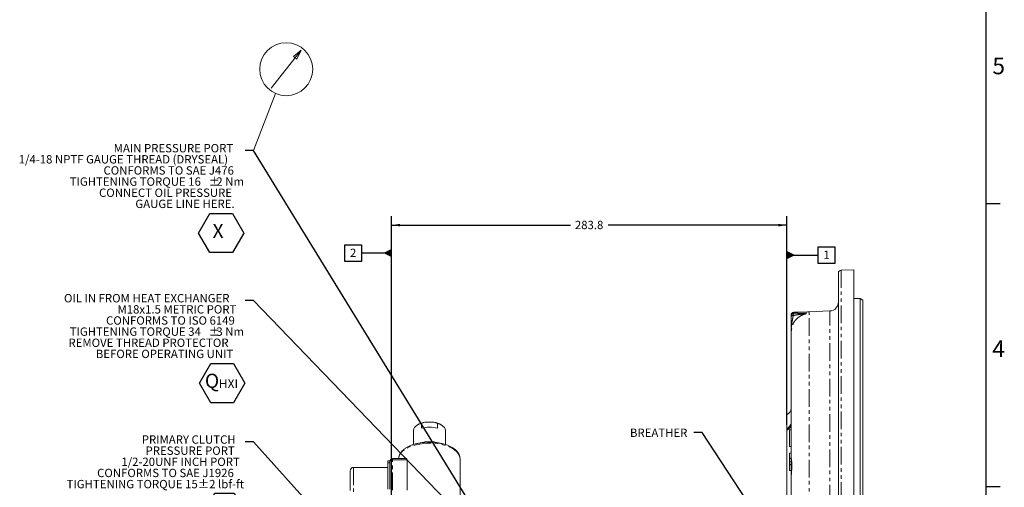
# Model space of a CAD drawing. Units: millimetres. Extents: x 11 to 1180, y 5 to 832.
# Drawn here: x 826 to 1180, y 314 to 482 of the extents above; entities that cross this region are included whole.
import ezdxf

# ---------------------------------------------------------------- set-up
doc = ezdxf.new("R2010")
doc.units = ezdxf.units.MM
doc.linetypes.add('PHANTOM', pattern=[12.7, 6.35, -1.27, 1.27, -1.27, 1.27, -1.27])
doc.layers.add('SLD-0', color=7, linetype='Continuous')
doc.styles.add('SLDTEXTSTYLE0', font='TXT', dxfattribs={"width": 0.605})
doc.dimstyles.new('SLDDIMSTYLE0', dxfattribs={"dimtxt": 0, "dimasz": 3, "dimexe": 0, "dimexo": 0.0625, "dimgap": 0, "dimtad": 0, "dimtih": 1, "dimtoh": 1, "dimdec": 0, "dimrnd": 1e-09, "dimzin": 0, "dimdsep": 46, "dimtxsty": 'Standard', "dimsah": 1, "dimcen": 0.09, "dimadec": 0, "dimazin": 0, "dimtfac": 3, "dimtdec": 0, "dimtofl": 0, "dimtmove": 0, "dimatfit": 3, "dimfxl": 1, "dimfrac": 2, "dimtolj": 1, "dimtzin": 0, "dimarcsym": 0})
doc.dimstyles.new('SLDDIMSTYLE1', dxfattribs={"dimtxt": 3, "dimasz": 3, "dimexe": 0, "dimexo": 0.0625, "dimgap": 0.75, "dimtad": 0, "dimdec": 1, "dimlfac": 2, "dimrnd": 1e-09, "dimzin": 12, "dimdsep": 46, "dimtxsty": 'SLDTEXTSTYLE0', "dimsah": 1, "dimcen": 0.09, "dimadec": 0, "dimazin": 0, "dimtfac": 1, "dimtdec": 3, "dimtofl": 0, "dimtmove": 0, "dimatfit": 3, "dimfxl": 1, "dimfrac": 2, "dimtolj": 1, "dimtzin": 12, "dimarcsym": 0})

# ---------------------------------------------------------------- blocks, each defined once
blk = doc.blocks.new('*D48')
at = {"layer": 'SLD-0'}
for p, q in [((959.51, 285.18), (959.51, 411.81)), ((1101.42, 336.87), (1101.42, 411.81)), ((959.51, 408.64), (1023.72, 408.64)), ((1101.42, 408.64), (1037.21, 408.64))]:
    blk.add_line(p, q, dxfattribs=at)
for points in [[(959.51, 408.64), (962.51, 408.17), (962.51, 409.1)], [(1101.42, 408.64), (1098.42, 409.1), (1098.42, 408.17)]]:
    blk.add_solid(points, dxfattribs=at)
at = {"layer": 'SLD-0', "insert": (1025.31, 410.2), "char_height": 3, "attachment_point": 1, "style": 'SLDTEXTSTYLE0'}
blk.add_mtext('283.8', dxfattribs=at)
blk = doc.blocks.new('SW_NOTE_21')
at = {"layer": 'SLD-0', "color": 0}
for p, q in [((-14.27, -24.45), (-10.83, -18.49)), ((-10.83, -18.49), (-3.94, -18.49)), ((-3.94, -18.49), (-0.5, -24.45)), ((-10.83, -30.42), (-14.27, -24.45)), ((-0.5, -24.45), (-3.94, -30.42)), ((-3.94, -30.42), (-10.83, -30.42))]:
    blk.add_line(p, q, dxfattribs=at)
at = {"layer": 'SLD-0', "color": 0, "attachment_point": 1, "style": 'SLDTEXTSTYLE0'}
for s, insert, char_height in [('PRIMARY CLUTCH', (-37.13, 2.3), 3), ('PRESSURE PORT', (-35.76, -1.7), 3), ('1/2-20UNF INCH PORT', (-44.46, -5.7), 3), ('CONFORMS TO SAE J1926', (-53.17, -9.7), 3), ('TIGHTENING TORQUE 15±2 lbf-ft', (-64.12, -13.7), 3), ('Z', (-12.38, -21.18), 5.08), ('PC', (-8.12, -23.26), 3)]:
    blk.add_mtext(s, dxfattribs=dict(at, insert=insert, char_height=char_height))
blk = doc.blocks.new('SW_NOTE_23')
at = {"layer": 'SLD-0', "color": 0}
for p, q in [((-16.7, -29.67), (-12.65, -22.65)), ((-12.65, -22.65), (-4.55, -22.65)), ((-4.55, -22.65), (-0.5, -29.67)), ((-12.65, -36.69), (-16.7, -29.67)), ((-0.5, -29.67), (-4.55, -36.69)), ((-4.55, -36.69), (-12.65, -36.69))]:
    blk.add_line(p, q, dxfattribs=at)
at = {"layer": 'SLD-0', "color": 0, "attachment_point": 1, "style": 'SLDTEXTSTYLE0'}
for s, insert, char_height in [('MAIN PRESSURE PORT', (-47.21, 2.3), 3), ('1/4-18 NPTF GAUGE THREAD (DRYSEAL)', (-81.33, -1.7), 3), ('CONFORMS TO SAE J476', (-50.88, -5.7), 3), ('TIGHTENING TORQUE 16', (-63.01, -9.7), 3), ('%%p', (-13.11, -9.7), 3), ('2 Nm', (-10.34, -9.7), 3), ('CONNECT OIL PRESSURE', (-52.48, -13.7), 3), ('GAUGE LINE HERE.', (-39.43, -17.7), 3), ('  X  ', (-14.81, -26.4), 5.08)]:
    blk.add_mtext(s, dxfattribs=dict(at, insert=insert, char_height=char_height))
blk = doc.blocks.new('SW_NOTE_24')
at = {"layer": 'SLD-0', "color": 0}
for p, q in [((-16.36, -29.7), (-12.29, -22.65)), ((-12.29, -22.65), (-4.16, -22.65)), ((-4.16, -22.65), (-0.09, -29.7)), ((-12.29, -36.74), (-16.36, -29.7)), ((-0.09, -29.7), (-4.16, -36.74)), ((-4.16, -36.74), (-12.29, -36.74))]:
    blk.add_line(p, q, dxfattribs=at)
at = {"layer": 'SLD-0', "color": 0, "attachment_point": 1, "style": 'SLDTEXTSTYLE0'}
for s, insert, char_height in [('OIL IN FROM HEAT EXCHANGER', (-65.07, 2.3), 3), ('M18x1.5 METRIC PORT', (-45.84, -1.7), 3), ('CONFORMS TO ISO 6149', (-49.96, -5.7), 3), ('TIGHTENING TORQUE 34', (-63.01, -9.7), 3), ('%%p', (-13.11, -9.7), 3), ('3 Nm', (-10.34, -9.7), 3), ('REMOVE THREAD PROTECTOR', (-63.46, -13.7), 3), ('BEFORE OPERATING UNIT', (-53.62, -17.7), 3), ('Q', (-14.46, -26.32), 5.08), ('HXI', (-9.45, -28.3), 3.175)]:
    blk.add_mtext(s, dxfattribs=dict(at, insert=insert, char_height=char_height))
blk = doc.blocks.new('SW_DATUMTAG_2')
at = {"layer": 'SLD-0', "color": 0}
for p, q in [((-13.11, -53.74), (-13.11, 6.98)), ((-1.85, -0.7), (-1.85, 5.3)), ((-1.85, 5.3), (4.15, 5.3)), ((4.15, 5.3), (4.15, -0.7)), ((-13.11, 2.3), (-1.85, 2.3)), ((4.15, -0.7), (-1.85, -0.7))]:
    blk.add_line(p, q, dxfattribs=at)
blk.add_solid([(-13.11, 0.8), (-13.11, 3.8), (-10.11, 2.3)], dxfattribs=at)
at = {"layer": 'SLD-0', "color": 0, "insert": (0, 3.87, -6.32), "char_height": 3, "attachment_point": 1, "style": 'SLDTEXTSTYLE0'}
blk.add_mtext('1', dxfattribs=at)
blk = doc.blocks.new('SW_DATUMTAG_3')
at = {"layer": 'SLD-0', "color": 0}
for p, q in [((-1.85, -0.7), (-1.85, 5.3)), ((-1.85, 5.3), (4.15, 5.3)), ((4.15, 5.3), (4.15, -0.7)), ((14.98, -88.33), (14.98, 6.98)), ((14.98, 2.3), (4.15, 2.3)), ((4.15, -0.7), (-1.85, -0.7))]:
    blk.add_line(p, q, dxfattribs=at)
blk.add_solid([(14.98, 0.8), (14.98, 3.8), (11.98, 2.3)], dxfattribs=at)
at = {"layer": 'SLD-0', "color": 0, "insert": (0, 3.87, -71.34), "char_height": 3, "attachment_point": 1, "style": 'SLDTEXTSTYLE0'}
blk.add_mtext('2', dxfattribs=at)

msp = doc.modelspace()

# ---------------------------------------------------------------- linework, layer by layer
at = {"color": 7, "linetype": 'Continuous', "lineweight": 15}
for p, q in [((1125.553986, 392.635078), (1120.946528, 392.474176)), ((1125.553986, 116.410078), (1125.553986, 392.635078)), ((1119.965985, 254.522578), (1119.965985, 391.458796)), ((1127.712986, 382.300453), (1125.553986, 382.300453)), ((1128.728986, 381.713868), (1127.712986, 382.300453)), ((1127.712986, 126.744704), (1127.712986, 382.300453)), ((1128.728986, 381.713868), (1128.728986, 127.331288)), ((1102.947985, 375.960411), (1102.947985, 376.318389)), ((1108.327638, 377.410711), (1103.946253, 377.334238)), ((1108.327638, 377.410711), (1108.327638, 376.80784)), ((1116.901791, 377.804087), (1109.444078, 377.543659)), ((1102.947985, 369.367325), (1102.947985, 371.077032)), ((1102.947985, 353.070521), (1102.947985, 369.367325)), ((1102.947985, 325.405204), (1102.947985, 352.270865)), ((1101.423986, 335.596473), (1101.423986, 340.552696)), ((968.819459, 336.894521), (968.414058, 336.610847)), ((971.475353, 337.867969), (970.236679, 337.436454)), ((970.236679, 335.7104), (970.236679, 337.436454)), ((974.676912, 337.867969), (971.475353, 337.867969)), ((975.915586, 337.436454), (974.676912, 337.867969)), ((975.915586, 335.7104), (975.915586, 337.436454)), ((977.738207, 336.610847), (977.332806, 336.894521)), ((967.32614, 334.91067), (967.32614, 329.832331)), ((978.826141, 329.830253), (978.826141, 334.91067)), ((1101.423986, 335.256078), (1101.423986, 335.596473)), ((1101.423986, 335.021311), (1101.423986, 335.256078)), ((1101.423986, 230.08068), (1101.423986, 335.021311)), ((1102.439986, 335.149841), (1102.947985, 335.16758)), ((1102.439986, 335.149841), (1102.439986, 329.089315)), ((1102.439986, 329.089315), (1102.947985, 329.071575)), ((1102.947985, 316.909102), (1102.947985, 325.405204)), ((958.852132, 324.034655), (958.102142, 324.034655)), ((958.102142, 323.292391), (958.102142, 324.034655)), ((958.102142, 313.799084), (958.102142, 323.292391)), ((958.852132, 324.034655), (958.852132, 323.292391)), ((958.852132, 323.292391), (958.852132, 313.799084)), ((964.588409, 324.800433), (959.852134, 324.800433)), ((965.029394, 324.305588), (965.029394, 313.427118)), ((984.075417, 324.683742), (984.076133, 324.747042)), ((984.076133, 305.749302), (984.076133, 324.747042)), ((1102.439986, 324.978129), (1102.947985, 324.964837)), ((1102.439986, 324.978129), (1102.439986, 324.801156)), ((1102.439986, 324.801156), (1102.947985, 324.780443)), ((1102.439986, 324.781933), (1102.439986, 323.659444)), ((1102.439986, 323.659444), (1102.439986, 322.780424)), ((1102.439986, 322.692924), (1102.947985, 322.714248)), ((1102.439986, 322.692924), (1102.439986, 322.500863)), ((944.602137, 313.280639), (944.602137, 320.385934)), ((958.102142, 321.635933), (945.852136, 321.635933)), ((1102.947985, 207.681307), (1102.947985, 316.914619))]:
    msp.add_line(p, q, dxfattribs=at)
at = {"color": 8, "linetype": 'PHANTOM', "lineweight": 0}
for p, q in [((1120.946528, 392.474176), (1120.946528, 254.522578)), ((1103.946253, 377.334238), (1103.946253, 376.973265)), ((1109.444078, 254.522578), (1109.444078, 377.543659)), ((1116.901791, 131.241069), (1116.901791, 377.804087)), ((1103.049362, 371.325211), (1103.053674, 371.326112)), ((1103.171963, 371.408739), (1103.140043, 371.200697)), ((1102.79599, 336.487227), (1102.780073, 336.548561)), ((1102.819263, 336.452575), (1102.79599, 336.487227)), ((958.852132, 323.292391), (958.102142, 323.292391)), ((959.852134, 324.800433), (959.852134, 324.305588)), ((959.852134, 313.427118), (959.852134, 324.305588)), ((965.029394, 324.305588), (959.852134, 324.305588)), ((945.852136, 321.635933), (945.852136, 312.838906))]:
    msp.add_line(p, q, dxfattribs=at)
at = {"color": 7, "linetype": 'Continuous', "lineweight": 15, "flags": 128}
for points in [[(970.236679, 337.436454), (969.406327, 337.146805), (968.688985, 336.78829), (968.106767, 336.371944), (967.677583, 335.910597), (967.414682, 335.418456), (967.32614, 334.91067)], [(978.826141, 334.91067), (978.737598, 335.418456), (978.474682, 335.910597), (978.045513, 336.371944), (977.463295, 336.78829), (976.745953, 337.146805), (975.915586, 337.436454)], [(1102.439986, 326.718987), (1102.592386, 326.724314), (1102.744786, 326.729634), (1102.947985, 326.736734)], [(1102.439986, 326.718987), (1102.592386, 326.724307), (1102.744787, 326.729634), (1102.947985, 326.736734)], [(1102.439986, 323.659444), (1102.592386, 323.659436), (1102.744786, 323.659429), (1102.947985, 323.659421)], [(1102.439986, 322.500863), (1102.693986, 322.50742), (1102.947985, 322.513984)], [(1102.439986, 320.502163), (1102.592386, 320.496843), (1102.744786, 320.491524), (1102.947985, 320.484423)]]:
    msp.add_lwpolyline(points, dxfattribs=at)
at = {"color": 8, "linetype": 'PHANTOM', "lineweight": 0, "flags": 128}
for points in [[(1102.947985, 336.722926), (1102.880457, 336.606533), (1102.819263, 336.452575)], [(984.076133, 324.747042), (984.025305, 325.280615), (983.800342, 325.983533), (983.399292, 326.66614), (982.828727, 327.317239), (982.098033, 327.926138), (981.219193, 328.48283), (980.206644, 328.978189), (979.077016, 329.404065), (977.848863, 329.753475), (976.542329, 330.020682), (975.178888, 330.201292), (973.780905, 330.292345), (972.37136, 330.292345), (970.973393, 330.201292), (969.609951, 330.020682), (968.303417, 329.753475), (967.075249, 329.404065), (965.945622, 328.978189), (964.933073, 328.48283), (964.054247, 327.926138), (963.323539, 327.317239), (962.752988, 326.66614), (962.351923, 325.983533), (962.126961, 325.280615), (962.076639, 324.800433)], [(959.852134, 324.305588), (959.657048, 324.29588), (959.469458, 324.267135), (959.296559, 324.22045), (959.14503, 324.157627), (959.020664, 324.081079), (958.928262, 323.993744), (958.871355, 323.89898), (958.852132, 323.800431)]]:
    msp.add_lwpolyline(points, dxfattribs=at)
at = {"color": 7, "linetype": 'Continuous', "lineweight": 15}
for centre, radius, start, end in [((1120.981986, 391.458801), 1.016, 92, 180), ((1116.790986, 380.977153), 3.175, 272, 0), ((1103.963986, 376.318389), 1.016, 91, 180), ((1109.678986, 370.816759), 6.731, 92, 101.58168443), ((1100.407986, 342.880647), 2.54, 293.57817848, 0), ((972.260814, 331.615159), 6.301951, 97.15983655, 123.09833683), ((973.076133, 325.353102), 10.739466, 74.66903466, 105.33096534), ((973.891477, 331.615228), 6.301879, 56.90151313, 82.84031349), ((973.024892, 316.515172), 14.327542, 89.79505755, 103.44159693), ((973.127166, 316.511435), 14.331279, 76.59572369, 90.20399857), ((959.852136, 323.800429), 1, 90, 180), ((945.852136, 320.385935), 1.25, 90, 180)]:
    msp.add_arc(centre, radius, start, end, dxfattribs=at)
at = {"color": 8, "linetype": 'PHANTOM', "lineweight": 0}
for centre, radius, start, end in [((1103.962436, 375.958942), 1.014452, 90.91404156, 179.91705963), ((1103.581586, 375.204012), 0.986706, 81.46887248, 129.95136704), ((1104.849873, 376.297907), 1.128112, 143.2258723, 186.00954626), ((1104.051566, 371.147734), 1.017798, 169.95781348, 196.84988673), ((1104.054199, 371.147832), 1.016285, 169.89667779, 196.44344721), ((1103.33806, 371.075123), 0.390079, 155.57241467, 179.71954269), ((1103.905511, 371.077899), 0.957526, 180.05189412, 206.4643438), ((1103.988202, 371.142493), 1.009683, 174.6612698, 203.86636955), ((1100.509464, 337.878966), 2.458887, 291.83440625, 338.30693903), ((1100.564052, 337.515984), 2.417986, 290.83269747, 336.41590615), ((1100.525177, 337.293251), 2.44327, 291.58438821, 339.87446307), ((1103.715833, 336.17208), 1.008654, 139.57536607, 158.08380541), ((1103.404017, 336.685551), 0.672923, 132.66320631, 154.98714628), ((1103.750199, 336.160418), 1.008622, 142.68883905, 161.09403214)]:
    msp.add_arc(centre, radius, start, end, dxfattribs=at)
at = {"color": 7, "linetype": 'Continuous', "lineweight": 15}
for points, knots in [([(1102.947985, 371.077032), (1102.947985, 371.785835), (1102.947985, 372.887008), (1102.947985, 374.541449), (1102.947985, 375.484241), (1102.947985, 375.960411)], [0, 0, 0, 0, 0.4720410334, 0.7333473718, 1, 1, 1, 1]), ([(1108.327638, 376.80784), (1108.322775, 376.799491), (1108.314231, 376.784819), (1108.257136, 376.760391), (1108.224952, 376.748449), (1108.223652, 376.747967)], [0, 0, 0, 0, 0.5589420204, 0.9821816584, 1, 1, 1, 1]), ([(1103.171963, 371.408739), (1103.174178, 371.408297), (1103.183892, 371.406359), (1103.172578, 371.322418), (1103.135228, 371.111862), (1103.074821, 370.781944), (1102.989851, 370.283862), (1102.970485, 369.779873), (1102.956697, 369.52706), (1102.947985, 369.367325)], [0, 0, 0, 0, 0.06001093477, 0.26308639499, 0.28168596844, 0.51306102965, 0.75081503339, 0.84255684417, 1, 1, 1, 1]), ([(1103.146532, 371.200004), (1103.146606, 371.200678), (1103.146933, 371.203643), (1103.138822, 371.146265), (1103.110038, 370.988085), (1103.056298, 370.674739), (1102.996659, 370.28407), (1102.976761, 369.977337), (1102.968407, 369.848551)], [0, 0, 0, 0, 0.0308560848, 0.1355907721, 0.3161733945, 0.5374579126, 0.8057950303, 1, 1, 1, 1]), ([(1103.058537, 370.953993), (1103.055092, 370.964999), (1103.028984, 371.048399), (1103.028957, 371.152564), (1103.042485, 371.233003), (1103.044239, 371.243433)], [0, 0, 0, 0, 0.1168459738, 0.885480047, 1, 1, 1, 1]), ([(1102.947985, 353.070521), (1102.948985, 353.012393), (1102.95098, 352.896356), (1102.948363, 352.535028), (1102.948037, 352.307298), (1102.947985, 352.270865)], [0, 0, 0, 0, 0.4574660947, 0.9132032709, 1, 1, 1, 1]), ([(984.060278, 324.67083), (984.061696, 324.855388), (984.064987, 325.28374), (983.884317, 325.945417), (983.557787, 326.63856), (983.080208, 327.300113), (982.459271, 327.925876), (981.697561, 328.507445), (980.806782, 329.03448), (979.802949, 329.497893), (978.703824, 329.891187), (977.526683, 330.210012), (976.288442, 330.451259), (975.006346, 330.612619), (973.698048, 330.692536), (972.381502, 330.69026), (971.07486, 330.60586), (969.796094, 330.440277), (968.562702, 330.195251), (967.391363, 329.87316), (966.297904, 329.476801), (965.297206, 329.009239), (964.403613, 328.473626), (963.63152, 327.873614), (962.997976, 327.214923), (962.514263, 326.507412), (962.210215, 325.76706), (962.07211, 325.189738), (962.089059, 324.869087), (962.092688, 324.800433)], [0, 0, 0, 0, 0.0269713617, 0.0625997362, 0.0984946987, 0.1352716958, 0.1731239747, 0.211823771, 0.2509626248, 0.2901901433, 0.3293283982, 0.3683465727, 0.4072557565, 0.4460822091, 0.4848559789, 0.5236074866, 0.56236679, 0.6011541755, 0.6400020547, 0.6789440914, 0.7180157815, 0.7572511302, 0.7966701918, 0.836248013, 0.875791431, 0.9148930006, 0.9530377955, 0.9899449849, 1, 1, 1, 1]), ([(1102.439986, 326.718987), (1102.439986, 326.684958), (1102.439986, 326.628071), (1102.439986, 326.13616), (1102.439986, 325.584381), (1102.439986, 325.16645), (1102.439986, 324.978129)], [0, 0, 0, 0, 0.3455267299, 0.5776203553, 0.8096747565, 1, 1, 1, 1]), ([(1102.948684, 325.403259), (1102.948456, 325.399775), (1102.939554, 325.263731), (1102.979924, 324.949028), (1103.044517, 324.409302), (1103.127279, 323.696669), (1103.180259, 322.925699), (1103.197049, 322.053705), (1103.167804, 321.103779), (1103.109259, 320.087996), (1103.032398, 319.0034), (1102.964966, 318.010817), (1102.959429, 317.387676), (1102.957299, 317.147845)], [0, 0, 0, 0, 0.001948997, 0.0760924297, 0.2128956995, 0.3141284778, 0.4209008821, 0.5247150889, 0.6248508726, 0.7246325141, 0.8283768914, 0.9339466584, 1, 1, 1, 1]), ([(964.588409, 324.781508), (964.66235, 324.780972), (964.801442, 324.779964), (964.947411, 324.639888), (965.02021, 324.473677), (965.026887, 324.35146), (965.029394, 324.305588)], [0, 0, 0, 0, 0.3292782139, 0.6194058931, 0.8571505379, 1, 1, 1, 1]), ([(1102.439986, 322.500863), (1102.439986, 322.168958), (1102.439986, 321.590529), (1102.439986, 320.946205), (1102.439986, 320.586704), (1102.439986, 320.508514), (1102.439986, 320.502843), (1102.439986, 320.502163)], [0, 0, 0, 0, 0.3018092139, 0.5259774935, 0.7504877335, 0.9701019877, 1, 1, 1, 1])]:
    msp.add_open_spline(points, degree=3, knots=knots, dxfattribs=at)
at = {"color": 8, "linetype": 'PHANTOM', "lineweight": 0}
for points, knots in [([(1103.727961, 376.179801), (1103.64728, 375.746787), (1103.484999, 374.875817), (1103.179711, 373.231071), (1103.060912, 372.027082), (1102.982899, 371.236437)], [0, 0, 0, 0, 0.2534179669, 0.5097282608, 1, 1, 1, 1]), ([(1108.223652, 376.747967), (1107.91169, 376.665108), (1107.237863, 376.486134), (1106.271069, 376.011307), (1105.343849, 375.362604), (1104.538143, 374.557397), (1103.871813, 373.626091), (1103.375321, 372.594123), (1103.143056, 371.807905), (1103.063696, 371.380135), (1103.053674, 371.326112)], [0, 0, 0, 0, 0.1218283328, 0.2631449655, 0.4044658551, 0.5480398077, 0.6916201709, 0.8354142075, 0.9792145588, 1, 1, 1, 1]), ([(1108.223652, 376.747967), (1108.218839, 376.751748), (1108.21196, 376.757152), (1108.1436, 376.764623), (1107.957025, 376.765443), (1107.29259, 376.732833), (1106.262675, 376.614423), (1104.962936, 376.405522), (1104.139463, 376.255012), (1103.727961, 376.179801)], [0, 0, 0, 0, 0.0239392792, 0.0342109301, 0.0895554572, 0.1785535949, 0.5020573127, 0.7511699081, 1, 1, 1, 1]), ([(1103.946253, 376.973265), (1104.39429, 376.970489), (1105.291016, 376.964933), (1106.627089, 376.927174), (1107.616444, 376.879702), (1108.177206, 376.831229), (1108.294262, 376.813029), (1108.327638, 376.80784)], [0, 0, 0, 0, 0.2660854876, 0.5325587894, 0.8655904014, 0.9616763938, 1, 1, 1, 1]), ([(1102.982899, 371.236437), (1102.994758, 371.255061), (1103.026933, 371.305589), (1103.040681, 371.317616), (1103.049362, 371.325211)], [0, 0, 0, 0, 0.3685934344, 1, 1, 1, 1]), ([(1103.053674, 371.326112), (1103.070391, 371.339877), (1103.100702, 371.364834), (1103.1499, 371.395146), (1103.171963, 371.408739)], [0, 0, 0, 0, 0.5515375292, 1, 1, 1, 1]), ([(1102.780073, 336.548561), (1102.776908, 336.651664), (1102.773306, 336.768958), (1102.79195, 336.948371), (1102.794205, 336.970077)], [0, 0, 0, 0, 0.8790160824, 1, 1, 1, 1]), ([(1102.947985, 325.405204), (1102.958634, 325.285282), (1102.980264, 325.041702), (1103.095604, 324.39975), (1103.198259, 323.542352), (1103.245914, 322.48417), (1103.213817, 321.258875), (1103.121387, 319.978281), (1103.014832, 318.665565), (1102.954399, 317.651896), (1102.949318, 317.067794), (1102.947985, 316.914619)], [0, 0, 0, 0, 0.1182557819, 0.2401963293, 0.3623914034, 0.4891857175, 0.6095615067, 0.7345618587, 0.8455205415, 0.9594894812, 1, 1, 1, 1])]:
    msp.add_open_spline(points, degree=3, knots=knots, dxfattribs=at)
at = {"layer": 'SLD-0', "color": 7}
for p, q in [((1173, 12), (1173, 832)), ((1173, 416.4), (1178, 416.4)), ((1173, 314.8), (1178, 314.8))]:
    msp.add_line(p, q, dxfattribs=at)
at = {"layer": 'SLD-0', "color": 218, "lineweight": 0}
for p, q in [((926.976164, 471.459021), (916.292076, 457.82502)), ((926.976164, 471.459021), (924.312363, 469.205684)), ((925.483508, 468.287934), (926.976164, 471.459021)), ((924.312363, 469.205684), (925.483508, 468.287934)), ((909.879945, 435.42638), (917.793917, 455.935485))]:
    msp.add_line(p, q, dxfattribs=at)
msp.add_circle((921.63412, 464.64202), 9.515824, dxfattribs=at)

# ---------------------------------------------------------------- block references
at = {"layer": 'SLD-0'}
for name, p in [('SW_NOTE_23', (906.889876, 435.482891)), ('SW_DATUMTAG_3', (944.527611, 396.316967)), ('SW_DATUMTAG_2', (1114.531561, 395.561138)), ('SW_NOTE_24', (906.889876, 381.593532)), ('SW_NOTE_21', (906.889876, 330.830108))]:
    msp.add_blockref(name, p, dxfattribs=at)

# ---------------------------------------------------------------- texts
at = {"layer": 'SLD-0', "color": 7, "char_height": 6, "attachment_point": 1, "style": 'SLDTEXTSTYLE0'}
for s, insert in [('5', (1175.251004, 468.834813)), ('4', (1175.251004, 367.234813))]:
    msp.add_mtext(s, dxfattribs=dict(at, insert=insert))
at = {"layer": 'SLD-0', "insert": (1045.099179, 335.572766), "char_height": 3, "attachment_point": 1, "style": 'SLDTEXTSTYLE0'}
msp.add_mtext('BREATHER', dxfattribs=at)

# ---------------------------------------------------------------- dimensions: what is measured, and where the dimension line sits
at = {"layer": 'SLD-0'}
dim = msp.add_linear_dim(base=(959.506136, 408.635078), p1=(1101.423986, 335.596476), p2=(959.506136, 283.914735), dimstyle='SLDDIMSTYLE1', dxfattribs=at)
dim.commit()
dim.dimension.update_dxf_attribs({"geometry": '*D48', "text_midpoint": (1030.465061, 408.635078), "dimtype": 160})

# ---------------------------------------------------------------- leaders
for points in [[(989.537607, 305.704359), (909.889876, 435.482891), (906.889876, 435.482891)], [(987.349074, 301.160498), (909.889876, 381.593532), (906.889876, 381.593532)], [(1089.614156, 305.920659), (1071.03843, 334.132153), (1068.03843, 334.132153)], [(970.486283, 263.267133), (909.889876, 330.830108), (906.889876, 330.830108)]]:
    msp.add_leader(points, dimstyle='SLDDIMSTYLE0', dxfattribs=at)

doc.saveas('drawing.dxf')
